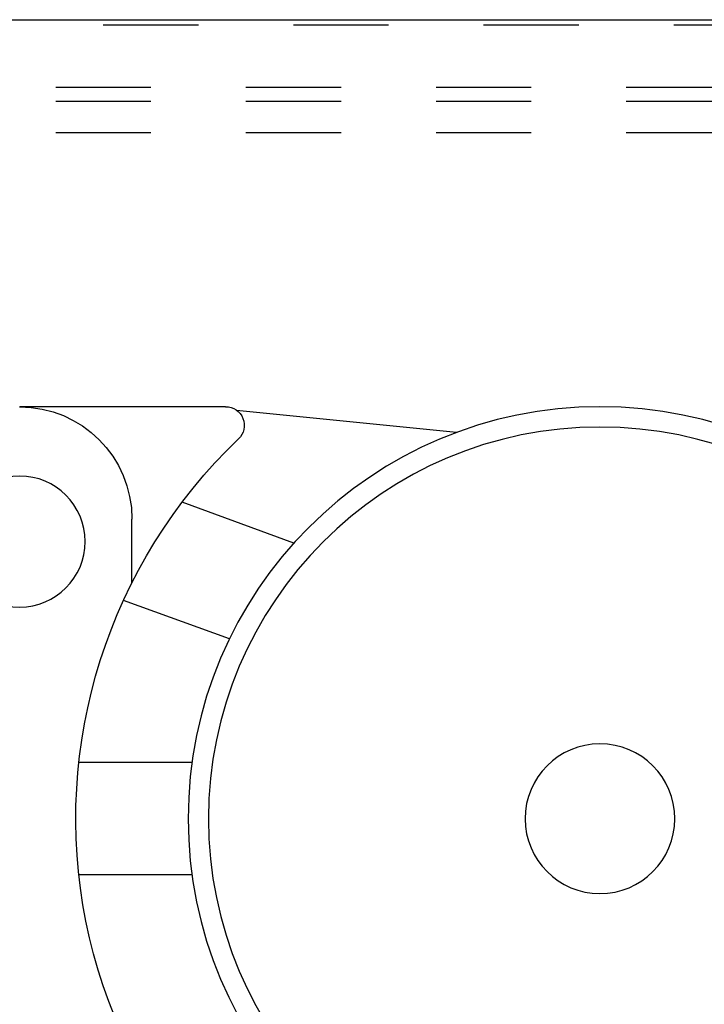
# Model space of a CAD drawing. Units: inches. Extents: x 30 to 518, y -152 to 529.
# Drawn here: x 400 to 400, y 353 to 354 of the extents above; entities that cross this region are included whole.
import ezdxf

# ---------------------------------------------------------------- set-up
doc = ezdxf.new("R2010")
doc.units = ezdxf.units.IN
doc.header["$LTSCALE"] = 0.5
doc.header["$MEASUREMENT"] = 0
doc.linetypes.add('HIDDEN2', pattern=[0.1875, 0.125, -0.0625])
doc.layers.add('RD-HARDWARE', color=1, linetype='Continuous')
doc.layers.add('RD-HATCH', color=251, linetype='Continuous')

# ---------------------------------------------------------------- blocks, each defined once
blk = doc.blocks.new('norm.wheel2')
at = {"layer": 'RD-HARDWARE'}
for p, q in [((390.5626, 362.4551), (390.7939, 362.4783)), ((390.8055, 362.4821), (391.0219, 362.4821)), ((390.7336, 362.3389), (390.8513, 362.3818)), ((390.904, 362.2973), (390.904, 362.364)), ((390.8015, 362.238), (390.913, 362.2785)), ((390.8409, 362.1081), (390.9599, 362.1081)), ((390.8409, 361.99), (390.9599, 361.99))]:
    blk.add_line(p, q, dxfattribs=at)
for centre, radius in [((390.4118, 362.0491), 0.4331), ((390.4118, 362.0491), 0.4117), ((391.0221, 362.3404), 0.0689), ((390.4118, 362.0491), 0.0787)]:
    blk.add_circle(centre, radius, dxfattribs=at)
for centre, radius, start, end in [((390.8055, 362.4625), 0.0197, 90, 226.3972), ((391.0221, 362.364), 0.1181, 90, 180), ((390.4118, 362.0491), 0.5512, 291.0395, 46.3972)]:
    blk.add_arc(centre, radius, start, end, dxfattribs=at)
blk = doc.blocks.new('*U44')
at = {"layer": 'RD-HARDWARE', "linetype": 'HIDDEN2'}
for p, q in [((511.9358, 354.2783), (357.1858, 354.2783)), ((357.1858, 354.2133), (511.9358, 354.2133)), ((357.1858, 354.1984), (511.9358, 354.1984)), ((357.1858, 354.1656), (511.9358, 354.1656))]:
    blk.add_line(p, q, dxfattribs=at)
at = {"layer": 'RD-HATCH'}
blk.add_line((357.1858, 354.2842), (511.9358, 354.2842), dxfattribs=at)
at = {"layer": 'RD-HARDWARE', "xscale": -1}
blk.add_blockref('norm.wheel2', (790.5699, -8.6048), dxfattribs=at)

msp = doc.modelspace()

# ---------------------------------------------------------------- block references
at = {"layer": 'RD-HATCH'}
msp.add_blockref('*U44', (0, 0), dxfattribs=at)

doc.saveas('drawing.dxf')
